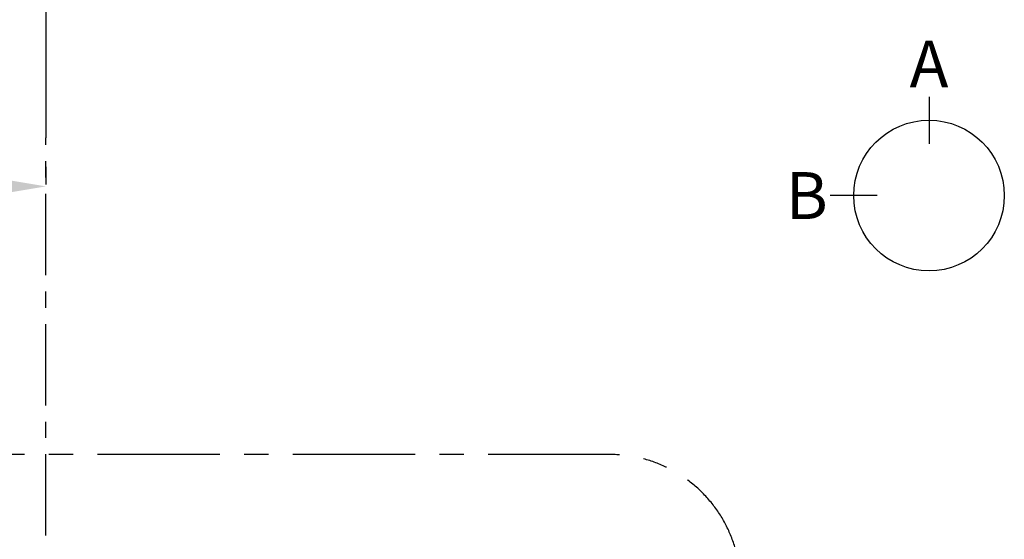
# Model space of a CAD drawing. Extents: x 83844 to 110317, y -22053 to -13183.
# Drawn here: x 99357 to 100870, y -16878 to -16080 of the extents above; entities that cross this region are included whole.
import ezdxf

# ---------------------------------------------------------------- set-up
doc = ezdxf.new("R2010")
doc.units = 0
doc.header["$LTSCALE"] = 50
doc.header["$MEASUREMENT"] = 0
doc.linetypes.add('CENTER', pattern=[2, 1.25, -0.25, 0.25, -0.25])
doc.layers.get('0').update_dxf_attribs({"linetype": 'CONTINUOUS'})
doc.layers.get('DEFPOINTS').update_dxf_attribs({"color": 146, "linetype": 'CONTINUOUS'})
for name, color, linetype in [('111-壁仕上', 3, 'CONTINUOUS'), ('166-寸法B', 11, 'CONTINUOUS'), ('180-補助', 161, 'CONTINUOUS')]:
    doc.layers.add(name, color=color, linetype=linetype)
doc.styles.add('KH001', font='txt')
doc.dimstyles.new('KH1xx030', dxfattribs={"dimscale": 30, "dimtxt": 2, "dimasz": 0.6, "dimexe": 0.3, "dimexo": 1.2, "dimgap": 0.5, "dimtad": 3, "dimdec": 1, "dimdsep": 46, "dimlunit": 6, "dimtxsty": 'KH001', "dimblk": 'DOT', "dimcen": 1, "dimdle": 1, "dimclrd": 256, "dimclre": 256, "dimclrt": 256, "dimadec": 0, "dimazin": 0, "dimtfac": 1, "dimtdec": 1, "dimtix": 1, "dimtmove": 2, "dimatfit": 3, "dimldrblk": 'CLOSEDBLANK', "dimfxl": 1, "dimtolj": 1, "dimtzin": 0, "dimlwd": -1, "dimlwe": -1, "dimarcsym": 0})

# ---------------------------------------------------------------- blocks, each defined once
blk = doc.blocks.new('*D119')
at = {"layer": '166-寸法B', "transparency": 16777216}
for p, q in [((99397.5, -16306.1), (99397.5, -16333.1)), ((99292.5, -16336.1), (98594.9, -16336.1))]:
    blk.add_line(p, q, dxfattribs=at)
blk.add_solid([(99292.5, -16318.6), (99292.5, -16353.6), (99397.5, -16336.1)], dxfattribs=at)
at = {"layer": 'DEFPOINTS', "color": 0, "transparency": 16777216}
for p in [(98603.9, -16336.1), (99397.5, -16336.1), (98603.9, -16423.7)]:
    blk.add_point(p, dxfattribs=at)
at = {"layer": '166-寸法B', "transparency": 16777216, "insert": (98987.9, -16273.6), "char_height": 81, "attachment_point": 5, "style": 'KH001'}
blk.add_mtext('\\A1;基準位置 Ｂ', dxfattribs=at)
blk = doc.blocks.new('_ClosedBlank')
at = {"color": 0, "linetype": 'ByBlock', "lineweight": -2}
for p, q in [((-1, 0.167), (0, 0)), ((-1, 0.167), (-1, -0.167)), ((0, 0), (-1, -0.167))]:
    blk.add_line(p, q, dxfattribs=at)
blk = doc.blocks.new('_None')

msp = doc.modelspace()

# ---------------------------------------------------------------- linework, layer by layer
at = {"layer": '111-壁仕上', "ltscale": 2}
msp.add_line((99397.5, -14569.18), (99397.5, -16261.47), dxfattribs=at)
at = {"layer": '111-壁仕上', "color": 253, "linetype": 'CENTER', "ltscale": 2}
msp.add_line((99397.5, -17472.51), (99397.5, -16261.47), dxfattribs=at)
at = {"layer": '166-寸法B'}
for p, q in [((100754.01, -16198.53), (100754.01, -16270.53)), ((100674.33, -16350.21), (100602.33, -16350.21))]:
    msp.add_line(p, q, dxfattribs=at)
msp.add_circle((100754.01, -16350.21), 115.68, dxfattribs=at)
at = {"layer": '180-補助', "linetype": 'CENTER', "ltscale": 3}
msp.add_lwpolyline([(98736.62, -16961.93), (98736.62, -18193.15, 0.4142136), (98936.62, -18393.15), (100264.42, -18393.15, 0.4142136), (100464.42, -18193.15), (100464.42, -16947.97, 0.4142136), (100264.42, -16747.97), (98936.62, -16747.97, 0.4142136), (98736.62, -16947.97), (98736.62, -16961.93)], format="xyb", dxfattribs=at)

# ---------------------------------------------------------------- texts
at = {"layer": '166-寸法B', "char_height": 72, "attachment_point": 5, "style": 'KH001'}
for s, insert in [('{\\fArial|b0|i0|c0|p32;A}', (100754.01, -16148.13)), ('{\\fArial|b0|i0|c0|p32;B}', (100566.24, -16350.21))]:
    msp.add_mtext(s, dxfattribs=dict(at, insert=insert))

# ---------------------------------------------------------------- dimensions: what is measured, and where the dimension line sits
at = {"layer": '166-寸法B'}
dim = msp.add_linear_dim(base=(98603.86, -16336.06), p1=(99397.5, -16336.06), p2=(98603.86, -16423.67), text='基準位置 Ｂ', dimstyle='KH1xx030', override={"dimtxt": 2.7, "dimasz": 3.5, "dimexe": 0.1, "dimexo": 1, "dimblk2": 'None', "dimsah": 1, "dimdle": 0.3, "dimse2": 1}, dxfattribs=at)
dim.commit()
dim.dimension.update_dxf_attribs({"geometry": '*D119', "text_midpoint": (98987.86, -16273.57), "dimtype": 128})

doc.saveas('drawing.dxf')
